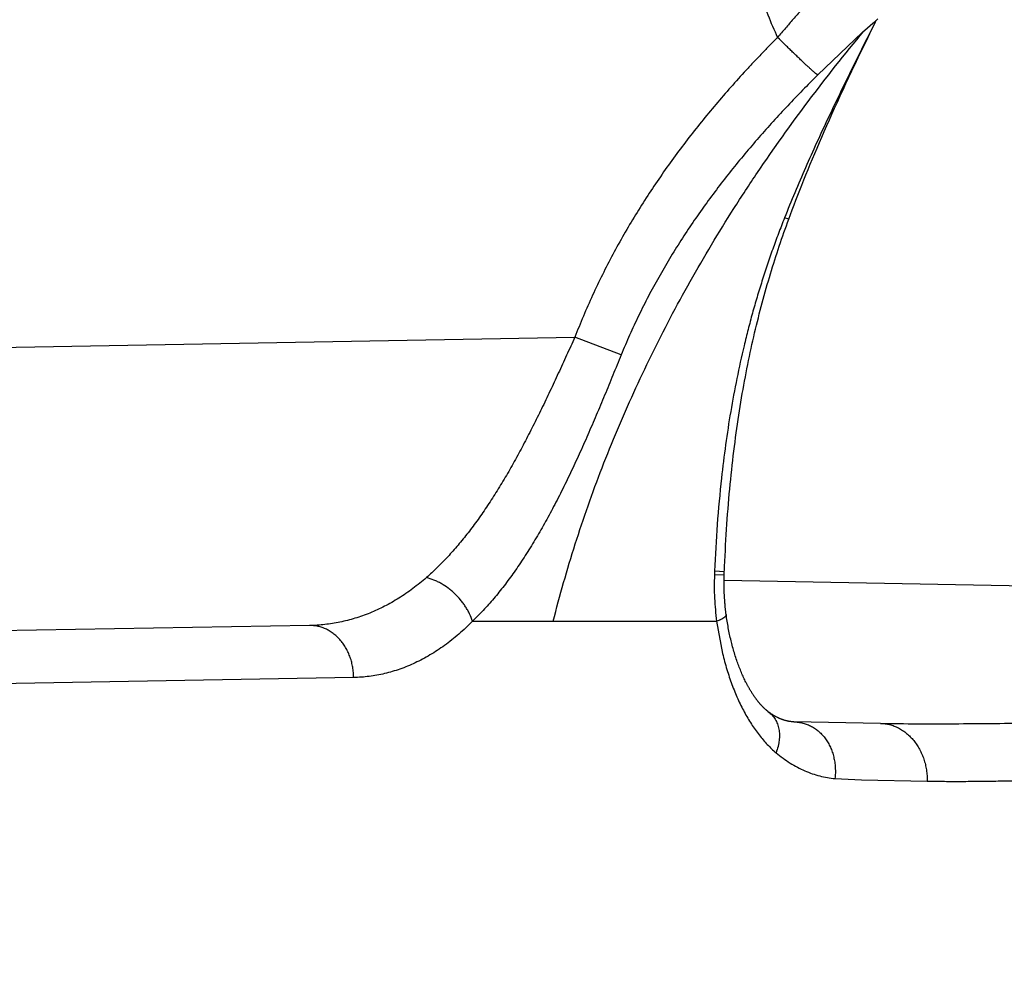
# Model space of a CAD drawing. Units: inches. Extents: x 0 to 22.3, y -0.1 to 17.2.
# Drawn here: x 4.5 to 4.7, y 9 to 9.2 of the extents above; entities that cross this region are included whole.
import ezdxf

# ---------------------------------------------------------------- set-up
doc = ezdxf.new("R2010")
doc.units = ezdxf.units.IN
doc.header["$LTSCALE"] = 1.21
doc.header["$MEASUREMENT"] = 0
doc.layers.get('0').update_dxf_attribs({"linetype": 'CONTINUOUS'})
doc.layers.add('DIMENSIONS', color=7, linetype='CONTINUOUS')
doc.styles.get("Standard").update_dxf_attribs({"font": 'txt', "width": 0.8})
doc.dimstyles.new('DIMSTYLE_1', dxfattribs={"dimtxt": 0.125, "dimasz": 0.1875, "dimexe": 0.125, "dimexo": 0.0625, "dimgap": 0.0625, "dimtad": 0, "dimtih": 1, "dimtoh": 1, "dimdec": 1, "dimlfac": 4, "dimzin": 4, "dimdsep": 46, "dimtxsty": 'STANDARD', "dimblk": '_FILLED', "dimblk1": '_FILLED', "dimblk2": '_FILLED', "dimcen": 0, "dimadec": 1, "dimazin": 1, "dimtp": 1e-06, "dimtm": 1e-06, "dimtfac": 1, "dimtdec": 1, "dimtofl": 0, "dimtmove": 0, "dimatfit": 3, "dimldrblk": '_FILLED', "dimfxl": 1, "dimtolj": 1, "dimtzin": 4, "dimarcsym": 0})

# ---------------------------------------------------------------- blocks, each defined once
blk = doc.blocks.new('_FILLED')
at = {"color": 0, "linetype": 'BYBLOCK'}
blk.add_solid([(0, 0), (-1, 0.1666666667), (-1, -0.1666666667)], dxfattribs=at)
blk = doc.blocks.new('*D0')
at = {"layer": 'DIMENSIONS', "color": 2, "linetype": 'CONTINUOUS'}
for p, q in [((3.7884803581, 9.4327162946), (3.7884803581, 6.0068471697)), ((8.5784803581, 9.4327188605), (8.5784803581, 6.0068471697)), ((3.7884803581, 6.1318471697), (5.8709803581, 6.1318471697)), ((8.5784803581, 6.1318471697), (6.4959803581, 6.1318471697))]:
    blk.add_line(p, q, dxfattribs=at)
at = {"layer": 'DIMENSIONS', "color": 2, "linetype": 'CONTINUOUS', "xscale": 0.1875, "yscale": 0.1875, "zscale": 0.1875, "rotation": 180}
blk.add_blockref('_FILLED', (3.7884803581, 6.1318471697), dxfattribs=at)
at = {"layer": 'DIMENSIONS', "color": 2, "linetype": 'CONTINUOUS', "xscale": 0.1875, "yscale": 0.1875, "zscale": 0.1875}
blk.add_blockref('_FILLED', (8.5784803581, 6.1318471697), dxfattribs=at)
at = {"layer": 'DIMENSIONS', "color": 2, "linetype": 'CONTINUOUS', "insert": (6.1334803581, 6.1943471697), "char_height": 0.125, "width": 0.5, "attachment_point": 2, "line_spacing_factor": 0.9}
blk.add_mtext('19.2\\P[487]', dxfattribs=at)

msp = doc.modelspace()

# ---------------------------------------------------------------- linework, layer by layer
at = {"color": 7, "linetype": 'CONTINUOUS'}
for p, q in [((4.6429503458, 9.2290918743), (4.6435154196, 9.2295852362)), ((4.6435154196, 9.2295852362), (4.6440747006, 9.2300681236)), ((4.6437929717, 9.228618386), (4.6448078328, 9.2306927062)), ((4.6440747006, 9.2300681236), (4.6446294252, 9.2305416139)), ((4.6446294252, 9.2305416139), (4.6451808436, 9.231006747)), ((4.6418498172, 9.2281157612), (4.6417731392, 9.2280458408)), ((4.6418491887, 9.2281151774), (4.6423789633, 9.2285875524)), ((4.6423789633, 9.2285875524), (4.6429503458, 9.2290918743)), ((4.6119521598, 9.110018874), (4.6119616292, 9.1103785641)), ((4.6119616292, 9.1103785641), (4.6119724695, 9.1107062151)), ((4.6119390146, 9.1089398856), (4.6119408518, 9.1092994835)), ((4.611939722, 9.1085804168), (4.6119390146, 9.1089398856)), ((4.6119429727, 9.108221122), (4.611939722, 9.1085804168)), ((4.6119408518, 9.1092994835), (4.6119452338, 9.1096591625)), ((4.6119487643, 9.107862058), (4.6119429727, 9.108221122)), ((4.6119452338, 9.1096591625), (4.6119521598, 9.110018874)), ((4.6119570937, 9.1075032839), (4.6119487643, 9.107862058)), ((4.6119679573, 9.1071448595), (4.6119570937, 9.1075032839)), ((4.6119813524, 9.10678683), (4.6119679573, 9.1071448595)), ((4.6119972741, 9.1064292398), (4.6119813524, 9.10678683)), ((4.6120157146, 9.1060721456), (4.6119972741, 9.1064292398)), ((4.6120366692, 9.1057155917), (4.6120157146, 9.1060721456)), ((4.6120601327, 9.1053596159), (4.6120366692, 9.1057155917)), ((4.6120860989, 9.1050042458), (4.6120601327, 9.1053596159)), ((4.6121145579, 9.1046495349), (4.6120860989, 9.1050042458)), ((4.6121965559, 9.1037660095), (4.6121619014, 9.1041188331)), ((4.6122336735, 9.1034140062), (4.6121965559, 9.1037660095)), ((4.6123371829, 9.1025378546), (4.6122939488, 9.102887627)), ((4.6123790531, 9.1022172918), (4.6123371829, 9.1025378546)), ((4.6124256931, 9.1018767277), (4.6123790532, 9.1022172914)), ((4.6124786267, 9.1015070159), (4.6124256931, 9.1018767277)), ((4.5223529909, 9.099820122), (4.0095126113, 9.0908684599)), ((4.6125337319, 9.1011389108), (4.6124786267, 9.1015070159)), ((4.6125909858, 9.100772521), (4.6125337319, 9.1011389108)), ((4.612650365, 9.100407939), (4.6125909858, 9.100772521)), ((4.612711845, 9.1000452386), (4.612650365, 9.100407939)), ((4.6127753955, 9.0996845343), (4.612711845, 9.1000452386)), ((4.6128409875, 9.0993259253), (4.6127753955, 9.0996845343)), ((4.6129085948, 9.0989694846), (4.6128409875, 9.0993259253)), ((4.6129781884, 9.0986152884), (4.6129085948, 9.0989694846)), ((4.613049742, 9.0982633963), (4.6129781884, 9.0986152884)), ((4.6131232289, 9.097913866), (4.613049742, 9.0982633963)), ((4.6131986214, 9.0975667578), (4.6131232289, 9.097913866)), ((4.6132758911, 9.0972221293), (4.6131986214, 9.0975667578)), ((4.6133550101, 9.0968800329), (4.6132758911, 9.0972221293)), ((4.6134359474, 9.0965405303), (4.6133550101, 9.0968800329)), ((4.6135070039, 9.0962502832), (4.6134359474, 9.0965405303)), ((4.6135944088, 9.0959026136), (4.6135070039, 9.0962502832)), ((4.6136836733, 9.0955578995), (4.6135944088, 9.0959026136)), ((4.6137747582, 9.0952162114), (4.6136836733, 9.0955578995)), ((4.6138676268, 9.0948776056), (4.6137747582, 9.0952162114)), ((4.6139622408, 9.0945421404), (4.6138676268, 9.0948776056)), ((4.6140585601, 9.0942098771), (4.6139622408, 9.0945421404)), ((4.6141565449, 9.0938808709), (4.6140585601, 9.0942098771)), ((4.6142561529, 9.093555183), (4.6141565449, 9.0938808709)), ((4.6143573408, 9.0932328724), (4.6142561529, 9.093555183)), ((4.6144600665, 9.0929139907), (4.6143573408, 9.0932328724)), ((4.6145642852, 9.0925985946), (4.6144600665, 9.0929139907)), ((4.6146699512, 9.0922867388), (4.6145642852, 9.0925985946)), ((4.6147770208, 9.09197847), (4.6146699512, 9.0922867388)), ((4.614885448, 9.0916738365), (4.6147770208, 9.09197847)), ((4.6149951865, 9.0913728855), (4.614885448, 9.0916738365)), ((4.6151061905, 9.0910756586), (4.6149951865, 9.0913728855)), ((4.6152184122, 9.0907822005), (4.6151061905, 9.0910756586)), ((4.6153318017, 9.0904925577), (4.6152184122, 9.0907822005)), ((4.6154463103, 9.0902067701), (4.6153318017, 9.0904925577)), ((4.6155618863, 9.0899248827), (4.6154463103, 9.0902067701)), ((4.6156784772, 9.0896469385), (4.6155618863, 9.0899248827)), ((4.6157960325, 9.089372972), (4.6156784772, 9.0896469385)), ((4.6159144994, 9.0891030207), (4.6157960325, 9.089372972)), ((4.6160338273, 9.0888371145), (4.6159144994, 9.0891030207)), ((4.6161539654, 9.0885752806), (4.6160338273, 9.0888371145)), ((4.6162748607, 9.0883175485), (4.6161539654, 9.0885752806)), ((4.6163964593, 9.0880639477), (4.6162748607, 9.0883175485)), ((4.6165187088, 9.0878145009), (4.6163964593, 9.0880639477)), ((4.6166415557, 9.0875692312), (4.6165187088, 9.0878145009)), ((4.6457074381, 9.0786675176), (4.6270077588, 9.0789939217))]:
    msp.add_line(p, q, dxfattribs=at)
at = {"color": 9, "linetype": 'CONTINUOUS'}
for p, q in [((4.6417725909, 9.2280465257), (4.6321802875, 9.2189078683)), ((4.6418491776, 9.2281151882), (4.6417725909, 9.2280465257)), ((4.6259029811, 9.1876737163), (4.6249857945, 9.1879747702)), ((4.4074038403, 9.1591523217), (4.5796764865, 9.1621624221)), ((4.5896928592, 9.1583655066), (4.5796764854, 9.1621624221)), ((4.6119724695, 9.1107062151), (4.6098418387, 9.110782284)), ((4.6119988698, 9.1113983354), (4.6098754487, 9.1115979428)), ((4.611944947, 9.1096039731), (4.7692087406, 9.1066757815)), ((4.5575562463, 9.1007390304), (4.6103228853, 9.1007390304)), ((4.6103228853, 9.1007390304), (4.6116121391, 9.0937444895)), ((4.5318698723, 9.0885718354), (4.4252542491, 9.0867108528)), ((4.6358933154, 9.0667190074), (4.6416298732, 9.066417555)), ((4.6416298732, 9.066417555), (4.6558454393, 9.0661694217))]:
    msp.add_line(p, q, dxfattribs=at)
at = {"color": 7, "linetype": 'CONTINUOUS'}
for points in [[(4.6259029811, 9.1876737162), (4.6262752793, 9.1886803767), (4.626664902, 9.1897223037), (4.6270625867, 9.1907740862), (4.6274682451, 9.1918352834), (4.6278821009, 9.1929062797), (4.6283046985, 9.1939882727), (4.6287360963, 9.1950812051), (4.629176348, 9.1961850177), (4.6296260022, 9.1973008804), (4.6300851311, 9.1984287578), (4.6305537906, 9.1995685958), (4.6310325309, 9.2007215486), (4.6315214409, 9.201887644), (4.6320205989, 9.2030668953), (4.6325305553, 9.2042604302), (4.6330513632, 9.2054682151), (4.6335830764, 9.2066902404), (4.6341262451, 9.2079276391), (4.6346809082, 9.2091803713), (4.6352471043, 9.210448421), (4.6358253971, 9.2117329743), (4.6364157383, 9.213033865), (4.6370182288, 9.2143512823), (4.6376336688, 9.2156869497), (4.6382620088, 9.2170407498), (4.6389033167, 9.2184128663), (4.6395585839, 9.2198054737), (4.6402278055, 9.2212186331), (4.6409109568, 9.2226524068), (4.6416090085, 9.2241089749), (4.6423219114, 9.2255884177), (4.6430495906, 9.227090822), (4.6437929717, 9.228618386)], [(4.6133595066, 9.1314236399), (4.6134630373, 9.1324352878), (4.613572357, 9.1334670605), (4.6136847068, 9.1344918345), (4.6138000438, 9.1355095258), (4.6139183407, 9.1365201963), (4.6140395885, 9.137524053), (4.6141637535, 9.1385210876), (4.6142908008, 9.1395112901), (4.6144207235, 9.1404948634), (4.6145534876, 9.1414717967), (4.6146890587, 9.1424420812), (4.614827433, 9.1434059245), (4.6149685766, 9.1443633171), (4.615112456, 9.1453142549), (4.6152590715, 9.1462589541), (4.6154083885, 9.1471974015), (4.6155603713, 9.1481295826), (4.6157150216, 9.149055708), (4.6158723045, 9.1499757603), (4.616032185, 9.1508897308), (4.6161946687, 9.1517978428), (4.6163597234, 9.152700097), (4.6165273126, 9.1535964723), (4.6166974406, 9.1544871677), (4.6168700758, 9.1553721903), (4.6170451861, 9.1562515461), (4.6172227793, 9.1571254383), (4.6174028254, 9.1579938768), (4.617585291, 9.1588568652), (4.6177701837, 9.159714597), (4.6179574687, 9.1605670631), (4.6181471179, 9.1614142856), (4.6183391512, 9.1622565022), (4.6185335313, 9.1630936973), (4.6187302284, 9.1639258887), (4.6189292774, 9.1647533601), (4.6191306474, 9.1655761116), (4.6193343, 9.1663941267), (4.6195402632, 9.1672076593), (4.6197484972, 9.1680166836), (4.6199589618, 9.1688211726), (4.6201716913, 9.1696213779), (4.6203866578, 9.1704173146), (4.6206038203, 9.1712089633), (4.6208232004, 9.1719965286), (4.6210447689, 9.1727800267), (4.6212684925, 9.1735594568), (4.6214943894, 9.174334997), (4.6217224253, 9.1751066526), (4.6219525649, 9.1758744305), (4.6221848253, 9.1766385085), (4.6224191685, 9.1773988764), (4.6226555661, 9.1781555549), (4.6228940525, 9.1789087645), (4.623134576, 9.1796584651), (4.6233771018, 9.1804046753), (4.6236216884, 9.1811476928), (4.6238682964, 9.1818875069), (4.6241168853, 9.1826241033), (4.6243675198, 9.1833577736), (4.6246201662, 9.1840885288), (4.6248747816, 9.1848163654), (4.6251314224, 9.1855415582), (4.625390085, 9.1862642029), (4.6256507032, 9.1869842173), (4.6259029811, 9.1876737163)], [(4.6119724695, 9.1107062151), (4.6120440196, 9.1125520644), (4.6120938691, 9.113725432), (4.6121473635, 9.1148911716), (4.612204468, 9.1160492697), (4.6122651465, 9.1171997115), (4.6123293622, 9.1183424807), (4.6123970785, 9.1194775695), (4.6124682605, 9.1206049663), (4.612542872, 9.1217246504), (4.6126208767, 9.122836614), (4.6127022375, 9.1239408527), (4.6127869157, 9.1250373511), (4.6128748724, 9.1261260998), (4.6129660699, 9.1272070886), (4.6130604692, 9.1282803023), (4.6131580308, 9.1293457282), (4.6132587143, 9.1304033556), (4.6133595066, 9.1314236399)], [(4.6121619014, 9.1041188331), (4.6121297191, 9.1044724478), (4.6121145579, 9.1046495349)], [(4.6122939488, 9.102887627), (4.6122531533, 9.1032383233), (4.6122336735, 9.1034140062)], [(4.621488678, 9.0811707411), (4.6214476028, 9.0812018741), (4.6213982331, 9.0812398187), (4.6213484075, 9.0812786908), (4.6212981369, 9.0813184939), (4.6212474313, 9.0813592319), (4.6211962994, 9.0814009098), (4.6211447516, 9.0814435306), (4.6210927972, 9.0814870984), (4.6210404422, 9.0815316195), (4.620987696, 9.0815770974), (4.6209345681, 9.0816235355), (4.6208810639, 9.0816709403), (4.6208271928, 9.0817193151), (4.6207729639, 9.0817686629), (4.6207183816, 9.0818189909), (4.6206634555, 9.0818703016), (4.6206081939, 9.0819225985), (4.6205525993, 9.0819758906), (4.6204966792, 9.082030182), (4.6204404434, 9.0820854744), (4.6203838972, 9.0821417739), (4.6203270481, 9.0821990845), (4.6202699055, 9.0822574077), (4.6202124775, 9.0823167466), (4.6201547719, 9.0823771042), (4.6200967976, 9.0824384824), (4.6200385628, 9.0825008833), (4.6199800766, 9.0825643084), (4.6199213463, 9.0826287605), (4.6198623779, 9.082694244), (4.61980318, 9.0827607604), (4.6197437601, 9.0828283121), (4.6196841222, 9.0828969054), (4.6196242749, 9.0829665414), (4.6195642253, 9.0830372228), (4.6195039759, 9.0831089577), (4.6194435333, 9.0831817494), (4.6193829063, 9.0832555983), (4.6193221, 9.0833305093), (4.619261122, 9.0834064841), (4.61919998, 9.0834835245), (4.6191386788, 9.0835616355), (4.6190772244, 9.0836408208), (4.6190156257, 9.0837210797), (4.6189538921, 9.0838024115), (4.618892031, 9.0838848173), (4.6188300498, 9.0839682985), (4.6187679573, 9.0840528543), (4.6187057605, 9.084138486), (4.6186434671, 9.0842251942), (4.618581086, 9.084312977), (4.6185186256, 9.0844018338), (4.618456092, 9.0844917667), (4.6183934911, 9.0845827781), (4.6183308301, 9.0846748685), (4.6182681158, 9.0847680386), (4.6182053539, 9.0848622911), (4.6181425515, 9.0849576263), (4.6180797154, 9.0850540449), (4.6180168505, 9.0851515502), (4.6179539627, 9.0852501446), (4.61789106, 9.0853498262), (4.6178281509, 9.0854505931), (4.6177652417, 9.0855524461), (4.6177023397, 9.0856553844), (4.6176394547, 9.085759403), (4.6175765934, 9.0858645019), (4.6175137625, 9.0859706805), (4.6174509716, 9.0860779339), (4.6173882273, 9.0861862615), (4.6173255363, 9.0862956626), (4.6172629077, 9.0864061319), (4.6172003488, 9.0865176676), (4.6171378654, 9.0866302697), (4.6170754654, 9.086743935), (4.6170131554, 9.0868586623), (4.6169509415, 9.0869744504), (4.6168888313, 9.0870912967), (4.6168268311, 9.0872091996), (4.6167649472, 9.0873281579), (4.6167031867, 9.0874481688), (4.6166415557, 9.0875692312)], [(4.6270077703, 9.0789939215), (4.6269034504, 9.0789965297), (4.6267937421, 9.07900097), (4.6266849401, 9.0790070896), (4.6265770737, 9.07901484), (4.6264700769, 9.0790241798), (4.6263637911, 9.0790350818), (4.6262581964, 9.0790475111), (4.6261532926, 9.079061431), (4.6260489553, 9.0790768243), (4.6259451734, 9.0790936617), (4.6258419523, 9.0791119116), (4.6257391971, 9.079131562), (4.6256369038, 9.0791525874), (4.6255350835, 9.0791749589), (4.6254336671, 9.0791986667), (4.6253326568, 9.0792236865), (4.6252320681, 9.079249991), (4.6251318555, 9.0792775692), (4.6250320264, 9.0793063973), (4.6249325996, 9.0793364477), (4.6248335483, 9.079367707), (4.6247348883, 9.0794001493), (4.6246366365, 9.0794337474), (4.6245387694, 9.0794684887), (4.6244413156, 9.0795043424), (4.6243442833, 9.0795412845), (4.6242476173, 9.0795793164), (4.6241513374, 9.0796184117), (4.6240554617, 9.0796585441), (4.6239599308, 9.0796997207), (4.6238647625, 9.079741917), (4.6237699768, 9.0797851073), (4.6236755146, 9.0798293024), (4.6235813965, 9.079874478), (4.6234876388, 9.0799206108), (4.6233941737, 9.0799677202), (4.6233010201, 9.080015784), (4.6232081942, 9.0800647807), (4.6231156215, 9.0801147377), (4.6230233188, 9.0801656355), (4.6229313022, 9.0802174545), (4.6228394934, 9.0802702292), (4.6227479084, 9.0803239425), (4.6226565619, 9.0803785772), (4.6225653712, 9.0804341758), (4.6224743516, 9.0804907236), (4.6223835163, 9.0805482065), (4.6222927775, 9.0806066756), (4.6222021495, 9.080666119), (4.6221116446, 9.0807265256), (4.6220211704, 9.0807879554), (4.6219307402, 9.0808503996), (4.6218403651, 9.0809138506), (4.6217499471, 9.0809783786), (4.6216594614, 9.0810440052), (4.6215689568, 9.0811106991), (4.6214886792, 9.0811707402)]]:
    msp.add_lwpolyline(points, dxfattribs=at)
at = {"color": 9, "linetype": 'CONTINUOUS'}
for centre, radius, start, end in [((4.6752788713, 9.252407909), 0.0576582379, 195.5898889901, 206.1140701042), ((4.7574975955, 9.1051065128), 0.1477648025, 177.4821387072, 177.7986790724)]:
    msp.add_arc(centre, radius, start, end, dxfattribs=at)
for points, knots in [([(4.6369354058, 9.2419322252), (4.6363741597, 9.2413706525), (4.6352501928, 9.2402260206), (4.6335761206, 9.2384667318), (4.6318986734, 9.2366525067), (4.6302194992, 9.2347909336), (4.6288234188, 9.2332102408), (4.6277055164, 9.2319287997), (4.626865126, 9.2309585364), (4.6260249962, 9.2299823315), (4.6251851813, 9.2290012223), (4.6243455052, 9.228016452), (4.6237862028, 9.2273584698), (4.6235064342, 9.2270291712)], [0, 0, 0, 0, 0.1186982005, 0.2398205385, 0.3630549055, 0.4880902914, 0.6146171388, 0.6783426326, 0.7423237426, 0.8065207671, 0.8708933018, 0.935400241, 1, 1, 1, 1]), ([(4.6447457595, 9.2306401451), (4.6429963783, 9.227139333), (4.6403724364, 9.2218862957), (4.6369335171, 9.2148504967), (4.6343972725, 9.2095477474), (4.6319189971, 9.2042142528), (4.6295125458, 9.1988447024), (4.6271912006, 9.1934347998), (4.625708851, 9.1897998329), (4.6249857945, 9.1879747702)], [0, 0, 0, 0, 0.2496187342, 0.3745243082, 0.4994961069, 0.6245329697, 0.7496320394, 0.8747893761, 1, 1, 1, 1]), ([(4.574997217, 9.1007390304), (4.5757065327, 9.1035456587), (4.5772123872, 9.1091436065), (4.5797282988, 9.1174791727), (4.5825031255, 9.1257600676), (4.585536828, 9.133986171), (4.5888293978, 9.1421574955), (4.5923808164, 9.1502740207), (4.5961910668, 9.1583357378), (4.6002601298, 9.1663426374), (4.6045879896, 9.1742947165), (4.6091746179, 9.1821919593), (4.6140200325, 9.1900344097), (4.6208621941, 9.2004738185), (4.6300798052, 9.2133941202), (4.6380058982, 9.2234029085), (4.6421314668, 9.2283676046)], [0, 0, 0, 0, 0.059721104, 0.1195689899, 0.1795984804, 0.2398639024, 0.300418948, 0.3613165431, 0.4226087263, 0.4843465385, 0.5465799239, 0.6093576443, 0.6727272046, 0.7367347921, 0.8668312514, 1, 1, 1, 1]), ([(4.6235064663, 9.2270291026), (4.6229268326, 9.2264472498), (4.6217728612, 9.2252782372), (4.620058271, 9.2235087004), (4.618360687, 9.2217227865), (4.6161208859, 9.2193192679), (4.6133669809, 9.216272326), (4.6101413724, 9.2125459086), (4.6070003662, 9.2087476255), (4.6039496509, 9.2048761975), (4.6009951674, 9.200930481), (4.5971924487, 9.1955701727), (4.5936043544, 9.1900594412), (4.5902561684, 9.1844032388), (4.587868896, 9.1800893403), (4.5856106569, 9.1757063334), (4.5834865641, 9.1712565328), (4.5814995257, 9.1667437515), (4.5802681938, 9.1636956313), (4.5796764865, 9.1621624221)], [0, 0, 0, 0, 0.0312425956, 0.0624856306, 0.0937290227, 0.1249728684, 0.187461101, 0.2499512569, 0.3124434961, 0.3749379536, 0.4374347407, 0.4999339487, 0.6249279176, 0.6874344928, 0.7499434407, 0.8124546295, 0.8749679235, 0.9374831357, 1, 1, 1, 1]), ([(4.6321802875, 9.2189078683), (4.6321714267, 9.2189117359), (4.632152232, 9.2189212477), (4.6321216133, 9.2189386614), (4.6320864309, 9.2189606111), (4.6320299837, 9.2189982582), (4.6319484215, 9.2190570253), (4.6318377557, 9.2191417169), (4.6317094837, 9.2192441756), (4.6315639061, 9.2193641757), (4.6314013696, 9.2195014628), (4.6312222552, 9.2196557268), (4.631026981, 9.2198266163), (4.630734884, 9.2200856961), (4.6303333487, 9.2204481604), (4.6298111533, 9.2209276931), (4.6292374291, 9.2214618997), (4.6286175037, 9.2220458402), (4.6279571342, 9.2226741153), (4.6272624482, 9.2233409082), (4.6265398904, 9.2240400431), (4.6257961607, 9.2247650417), (4.6247805237, 9.2257621162), (4.6240165561, 9.2265198151), (4.6235064673, 9.2270291036)], [0, 0, 0, 0, 0.0024391287, 0.0053985794, 0.0088841828, 0.0128985185, 0.0225143466, 0.0342390365, 0.0480531938, 0.0639295011, 0.0818342305, 0.1017280078, 0.1235662609, 0.1472995224, 0.2002299647, 0.2600342476, 0.3261616321, 0.398001799, 0.4748908583, 0.5561177279, 0.6409308435, 0.7285452205, 0.8181497824, 1, 1, 1, 1]), ([(4.6321802875, 9.2189078683), (4.6299783434, 9.2167221649), (4.6256419559, 9.212281818), (4.6193811159, 9.2053914271), (4.6144032314, 9.1994390054), (4.6105894587, 9.1945428423), (4.6078194143, 9.1908015801), (4.6051462774, 9.1869902626), (4.6025765455, 9.1831082259), (4.6001166913, 9.179155412), (4.5977728859, 9.1751324653), (4.5955510862, 9.1710406495), (4.5934568505, 9.1668818748), (4.591494942, 9.1626589271), (4.5902779708, 9.1598029231), (4.5896928589, 9.1583655067)], [0, 0, 0, 0, 0.1249769782, 0.2499558725, 0.3749380964, 0.437435309, 0.4999343304, 0.5624352768, 0.6249382731, 0.6874434025, 0.7499506407, 0.8124599896, 0.8749714284, 0.9374848021, 1, 1, 1, 1]), ([(4.6249857945, 9.1879747702), (4.6245410281, 9.1868521262), (4.6236698393, 9.1845985883), (4.6224215845, 9.1811951538), (4.6212336355, 9.17776819), (4.6201076722, 9.1743190031), (4.6190447031, 9.1708490008), (4.6180451368, 9.1673596744), (4.6171088487, 9.1638525339), (4.6159441333, 9.1591547496), (4.6146428857, 9.1532452895), (4.6133186772, 9.1461062086), (4.6122187493, 9.1389293227), (4.6116257145, 9.1341252974), (4.6113619637, 9.1317198324)], [0, 0, 0, 0, 0.0623943557, 0.1248331519, 0.18730344, 0.2497951268, 0.3123006314, 0.3748144609, 0.4373328257, 0.499853262, 0.6248906068, 0.749926986, 0.8749629201, 1, 1, 1, 1]), ([(4.5796764854, 9.162162422), (4.5790812885, 9.1608619229), (4.5778940834, 9.1582631108), (4.5764044177, 9.1550209838), (4.5752049151, 9.1524400144), (4.5740039179, 9.1498816251), (4.5727908453, 9.1473433677), (4.5715604722, 9.1448303466), (4.5706327987, 9.1429696136), (4.5696971111, 9.1411296833), (4.5684437253, 9.1387174364), (4.5668563158, 9.135765902), (4.5649028918, 9.1323209224), (4.5629071477, 9.1290017266), (4.5608668193, 9.125820849), (4.5591163237, 9.123276826), (4.5576911163, 9.1213218495), (4.5562711823, 9.119449717), (4.5548179851, 9.1176473056), (4.5533292943, 9.1159211242), (4.5518482689, 9.1142813901), (4.5499689689, 9.1123443976), (4.5483990687, 9.1108867218), (4.5476066534, 9.1101921446)], [0, 0, 0, 0, 0.0697510129, 0.1393404526, 0.1740066958, 0.2085517493, 0.2771744748, 0.3112023606, 0.3450092444, 0.3785722509, 0.4118694628, 0.4775837574, 0.5420012068, 0.6049902394, 0.6664423371, 0.7262724112, 0.7555610812, 0.7844242433, 0.8408602824, 0.8684353209, 0.895582911, 0.9486102538, 1, 1, 1, 1]), ([(4.5896928589, 9.1583655067), (4.5890973342, 9.1569025462), (4.5879091922, 9.1539836361), (4.5864149795, 9.1503455428), (4.5852111854, 9.1474550445), (4.5843056671, 9.1453054697), (4.5833950195, 9.1431723765), (4.5824784547, 9.1410580478), (4.5815551813, 9.1389647459), (4.5806244624, 9.1368946655), (4.5796857979, 9.1348498446), (4.5787386515, 9.1328322976), (4.5777824983, 9.1308440194), (4.5768167937, 9.1288869727), (4.5758412366, 9.1269629435), (4.5748555179, 9.125073667), (4.5738593293, 9.1232208535), (4.5728523393, 9.1214061872), (4.5718343943, 9.1196311761), (4.5704728828, 9.1173370724), (4.5690793374, 9.1151100877), (4.5676502744, 9.1129563078), (4.5662297903, 9.1108995096), (4.5644272608, 9.1084457056), (4.5621991092, 9.1056724208), (4.5599250695, 9.1031034267), (4.5583509106, 9.1015018766), (4.5575562463, 9.1007390304)], [0, 0, 0, 0, 0.0713180299, 0.1422934094, 0.1775796076, 0.2126939387, 0.2476097817, 0.282301171, 0.316742657, 0.3509098131, 0.3847799794, 0.4183313087, 0.4515425478, 0.4843933578, 0.516865594, 0.5489423064, 0.5806073399, 0.6118456114, 0.6426443349, 0.6729921818, 0.7322933662, 0.7612335462, 0.7896923743, 0.845150475, 0.8986657868, 0.9502630538, 1, 1, 1, 1]), ([(4.6113619637, 9.1317198324), (4.6109953882, 9.1283766063), (4.6103886427, 9.1216757736), (4.6100116375, 9.1149584857), (4.6098754487, 9.1115979428)], [0, 0, 0, 0, 0.4999971506, 1, 1, 1, 1]), ([(4.5476066534, 9.1101921446), (4.5471284224, 9.1097729796), (4.5461632436, 9.1089595449), (4.5442003873, 9.1074345311), (4.5421776201, 9.1060496192), (4.5401039917, 9.1048142523), (4.5385428643, 9.1039717109), (4.5369666421, 9.1032066897), (4.5353768956, 9.1025191344), (4.5337752046, 9.1019090212), (4.5321630908, 9.1013763374), (4.5305420464, 9.1009210803), (4.528913534, 9.1005432588), (4.5272790014, 9.1002429028), (4.5256398682, 9.1000200574), (4.5239976132, 9.0998747818), (4.5229009237, 9.0998296939), (4.5223529909, 9.099820122)], [0, 0, 0, 0, 0.0684435073, 0.1358067825, 0.2674782278, 0.3319296223, 0.3955308046, 0.4583461533, 0.5204423803, 0.5818881851, 0.6427547667, 0.7031153109, 0.7630447145, 0.8226196598, 0.8819178867, 0.9410182085, 1, 1, 1, 1]), ([(4.5575562463, 9.1007390304), (4.5573823977, 9.1012846563), (4.5570589469, 9.1020930472), (4.5565227603, 9.1031290771), (4.5560611778, 9.1038976525), (4.5555471812, 9.1046449683), (4.5547951759, 9.1056082205), (4.5539550909, 9.1065060879), (4.5530406154, 9.1073250055), (4.5520871992, 9.1080819587), (4.5510764934, 9.1087464896), (4.5500228995, 9.1093049211), (4.5489706085, 9.1097785513), (4.5481546511, 9.1100524591), (4.5476066534, 9.1101921446)], [0, 0, 0, 0, 0.1203601207, 0.1822644294, 0.2450892575, 0.3086576719, 0.3727792215, 0.5018180758, 0.5663765483, 0.6306647283, 0.7575664776, 0.8198617715, 0.88113888, 1, 1, 1, 1]), ([(4.6098418387, 9.110782284), (4.609777098, 9.1090980373), (4.6097929736, 9.1057386442), (4.6100986093, 9.1023931313), (4.6103228853, 9.1007390304)], [0, 0, 0, 0, 0.5024225955, 1, 1, 1, 1]), ([(4.6123790532, 9.1022172914), (4.6123827278, 9.1021898651), (4.6123840194, 9.1021329085), (4.6123673185, 9.1020465281), (4.6123324272, 9.1019589561), (4.612279718, 9.1018702999), (4.6122094204, 9.101780503), (4.6121216671, 9.1016895539), (4.6120165652, 9.1015974861), (4.6118942332, 9.1015043765), (4.6117548157, 9.1014103285), (4.6115984877, 9.1013154619), (4.6114254546, 9.1012199055), (4.6112359505, 9.1011237946), (4.6110302369, 9.1010272635), (4.6107259574, 9.1008943699), (4.6104874258, 9.1008004319), (4.6103228853, 9.1007390304)], [0, 0, 0, 0, 0.0312858911, 0.0638153445, 0.0988336215, 0.1373327505, 0.1800457471, 0.2274900341, 0.2800201069, 0.3378717559, 0.4011946975, 0.470075267, 0.5445520763, 0.6246268197, 0.7102717462, 0.801435067, 1, 1, 1, 1]), ([(4.5318698723, 9.0885718354), (4.5318678398, 9.0889431506), (4.5318333443, 9.0896850037), (4.5316908, 9.0907869573), (4.5314588446, 9.091867392), (4.5311397182, 9.0929156754), (4.5307365, 9.0939216072), (4.5302530786, 9.0948753595), (4.529694115, 9.0957676096), (4.5290649988, 9.0965896148), (4.5283718003, 9.097333295), (4.5276212183, 9.0979913059), (4.5268205281, 9.0985571077), (4.5259775189, 9.0990250311), (4.5251004539, 9.0993903422), (4.5241979251, 9.0996493048), (4.5232790535, 9.0997992459), (4.5226607976, 9.0998254948), (4.5223529909, 9.099820122)], [0, 0, 0, 0, 0.0681435483, 0.1361087369, 0.2036920038, 0.2707014185, 0.3369628784, 0.4023261515, 0.4666706766, 0.5299109641, 0.5920013794, 0.6529399978, 0.7127711496, 0.771586188, 0.8295220121, 0.886756941, 0.943503747, 1, 1, 1, 1]), ([(4.5575562463, 9.1007390304), (4.556603518, 9.0997710816), (4.5551319739, 9.0983872042), (4.5530799291, 9.0966886381), (4.5515338166, 9.095517101), (4.5499671531, 9.0944357429), (4.5483817009, 9.0934448405), (4.5467792497, 9.0925446555), (4.5451615476, 9.0917353744), (4.5435303007, 9.0910171919), (4.5418871652, 9.0903903528), (4.5402337984, 9.0898550487), (4.5385718371, 9.0894114487), (4.5369029148, 9.0890596888), (4.5352286367, 9.0887998544), (4.5335506764, 9.0886320636), (4.5324297332, 9.0885816259), (4.5318698723, 9.0885718354)], [0, 0, 0, 0, 0.1397474524, 0.207546155, 0.2740335636, 0.3392776578, 0.4033529081, 0.466339906, 0.5283248573, 0.5893988022, 0.649657348, 0.7092010595, 0.768134994, 0.8265682134, 0.8846131458, 0.9423847509, 1, 1, 1, 1]), ([(4.6116121391, 9.0937444895), (4.6118875017, 9.0925960965), (4.6123450191, 9.0908967881), (4.613050187, 9.0886793902), (4.6136162358, 9.0870723198), (4.6142222224, 9.0855123915), (4.6148669896, 9.0840028109), (4.6155492865, 9.0825467359), (4.6162677882, 9.0811472253), (4.6170210944, 9.0798072442), (4.6178077282, 9.0785296571), (4.6186261496, 9.0773172113), (4.6194747175, 9.0761725718), (4.6203518372, 9.0750981666), (4.6215399156, 9.0737814328), (4.6224933934, 9.0728764851), (4.62315296, 9.0723221791)], [0, 0, 0, 0, 0.1433184005, 0.2134121055, 0.2823503388, 0.3500593501, 0.4164712063, 0.4815244867, 0.545165017, 0.6073466801, 0.6680323217, 0.7271947203, 0.7848176442, 0.8408969976, 0.8954420301, 1, 1, 1, 1]), ([(4.6214886792, 9.0811707401), (4.621637349, 9.0810587767), (4.6219234605, 9.0808219231), (4.6223161752, 9.0804287438), (4.6226685903, 9.0800011331), (4.6229791214, 9.0795409884), (4.6232464439, 9.0790503088), (4.6234694233, 9.0785312395), (4.623647138, 9.0779860321), (4.6237788741, 9.0774170505), (4.6238641184, 9.0768266898), (4.6239160229, 9.0760045652), (4.623871005, 9.0751584421), (4.6237369054, 9.0743030758), (4.6235372345, 9.0734149191), (4.6233220081, 9.072756362), (4.62315296, 9.0723221791)], [0, 0, 0, 0, 0.0576097857, 0.1147745328, 0.1717674119, 0.2288669576, 0.2863483692, 0.3444750767, 0.4034912163, 0.4636154847, 0.5250366281, 0.5879105871, 0.7183832972, 0.7862102182, 0.8557756539, 1, 1, 1, 1]), ([(4.6270077588, 9.0789939217), (4.6273408853, 9.078988107), (4.6280046071, 9.0789382128), (4.6289817225, 9.0787469624), (4.6299263617, 9.078441462), (4.6308292286, 9.0780246578), (4.6316816784, 9.0775006137), (4.632475547, 9.0768744538), (4.6332033123, 9.0761522813), (4.6338581384, 9.0753410897), (4.6344339272, 9.0744486811), (4.6349253583, 9.0734835628), (4.6353279024, 9.072454948), (4.6355850671, 9.0715569224), (4.6357438023, 9.070816736), (4.6358716374, 9.0700571796), (4.6359697744, 9.0690872491), (4.635988674, 9.067906125), (4.635935843, 9.067114957), (4.6358933154, 9.0667190074)], [0, 0, 0, 0, 0.0584825058, 0.1165175724, 0.1743739569, 0.2323296362, 0.2906574512, 0.349611237, 0.409413715, 0.4702470553, 0.5322465336, 0.5954972563, 0.6600336057, 0.7258408889, 0.7592123282, 0.7928752711, 0.8610017832, 0.9300993305, 1, 1, 1, 1]), ([(4.645707438, 9.0786675182), (4.6483851074, 9.0786207763), (4.6537162625, 9.0785708562), (4.661674917, 9.0785824866), (4.6695561316, 9.0786416608), (4.6760744326, 9.0787025903), (4.6812488536, 9.0787440475), (4.6850989207, 9.0787684647), (4.6889282175, 9.0787836349), (4.6927365597, 9.0787872728), (4.6965237817, 9.0787774978), (4.7002897353, 9.0787528309), (4.7040342881, 9.0787122063), (4.7065234207, 9.078673964), (4.7077643841, 9.0786520227)], [0, 0, 0, 0, 0.1294615392, 0.2577161134, 0.384728177, 0.5104588722, 0.5728326339, 0.6348739623, 0.6965794526, 0.7579467551, 0.818973641, 0.8796585789, 0.9400009333, 1, 1, 1, 1]), ([(4.645707438, 9.0786675179), (4.6460432044, 9.078661657), (4.6467161448, 9.0786102511), (4.6477125225, 9.0784151145), (4.6486876973, 9.0781038268), (4.6496321728, 9.0776794739), (4.6505370344, 9.0771462222), (4.6513937331, 9.0765092607), (4.6521942357, 9.0757747335), (4.6529310628, 9.0749496729), (4.653597351, 9.0740419313), (4.6541869041, 9.0730601093), (4.6546942442, 9.0720134812), (4.6551146582, 9.07091191), (4.6554442403, 9.0697657715), (4.6556799275, 9.0685858176), (4.65581953, 9.0673832431), (4.6558476556, 9.0665742992), (4.6558454393, 9.0661694217)], [0, 0, 0, 0, 0.0565904147, 0.113422828, 0.1707271438, 0.2287101299, 0.2875463233, 0.3473713788, 0.4082780167, 0.470314417, 0.5334847142, 0.5977511646, 0.6630375757, 0.7292336308, 0.7961998235, 0.8637727938, 0.9317709081, 1, 1, 1, 1]), ([(4.62315296, 9.0723221791), (4.6236431157, 9.0719102491), (4.6246359054, 9.0711295447), (4.6261803469, 9.0700786719), (4.6277526729, 9.0691664377), (4.6293486044, 9.0683932278), (4.6309640837, 9.0677593061), (4.6325951834, 9.0672649411), (4.6342378503, 9.0669104176), (4.6353421127, 9.0667669857), (4.6358933154, 9.0667190074)], [0, 0, 0, 0, 0.1358736247, 0.2677849224, 0.3961166025, 0.5212894784, 0.6437603124, 0.7640189274, 0.8825843707, 1, 1, 1, 1]), ([(4.6558454393, 9.0661694217), (4.6570824557, 9.0661478283), (4.6595567137, 9.0661197862), (4.6632682765, 9.0661152202), (4.6669797511, 9.0661406808), (4.6706911053, 9.0661890021), (4.6744023499, 9.0662537361), (4.6781135192, 9.0663286343), (4.6818246514, 9.0664081852), (4.6855357947, 9.0664869722), (4.6892469813, 9.0665605216), (4.6929582433, 9.066624205), (4.6966695864, 9.0666746596), (4.7016180959, 9.0667196091), (4.707804106, 9.0667272818), (4.7127526511, 9.0666716879), (4.7152266616, 9.0666277138)], [0, 0, 0, 0, 0.0624987606, 0.1249947213, 0.1874914821, 0.2499907629, 0.3124929007, 0.3749972005, 0.4375026132, 0.5000078738, 0.562511905, 0.6250139505, 0.6875136531, 0.7500112311, 0.8750029066, 1, 1, 1, 1])]:
    msp.add_open_spline(points, degree=3, knots=knots, dxfattribs=at)

# ---------------------------------------------------------------- dimensions: what is measured, and where the dimension line sits
at = {"layer": 'DIMENSIONS', "color": 2, "linetype": 'CONTINUOUS'}
dim = msp.add_linear_dim(base=(8.5784803581, 6.1318471697), p1=(3.7884803581, 9.4952162946), p2=(8.5784803581, 9.4952188605), text='<>\\P[]', dimstyle='DIMSTYLE_1', dxfattribs=at)
dim.commit()
dim.dimension.update_dxf_attribs({"geometry": '*D0', "text_midpoint": (6.1834803581, 6.0380971697), "dimtype": 160})

doc.saveas('drawing.dxf')
